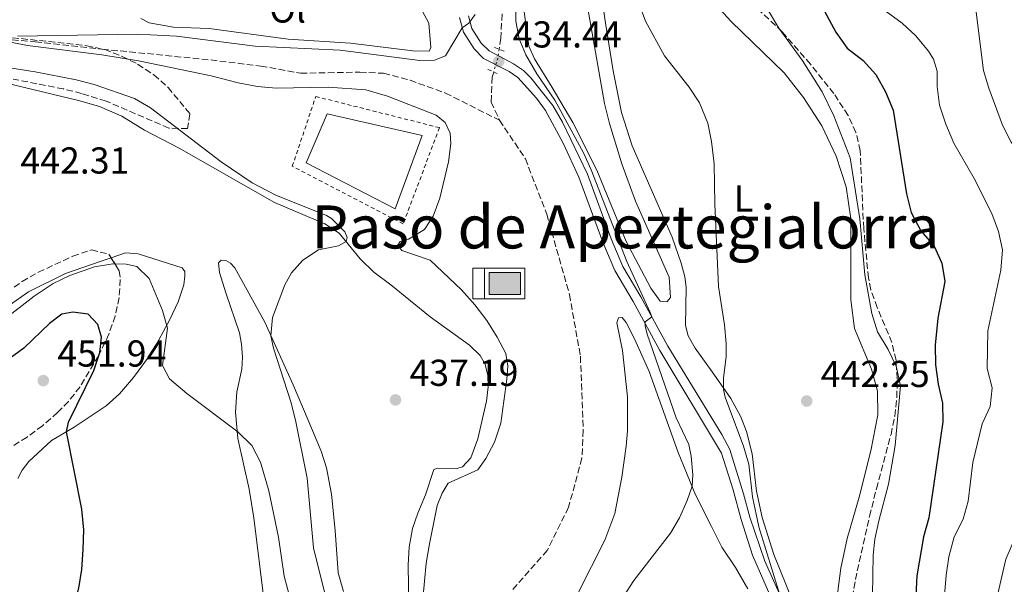
# Model space of a CAD drawing. Units: metres. Extents: x 625003 to 628490, y 4701794 to 4704169.
# Drawn here: x 627324 to 627587, y 4702343 to 4702494 of the extents above; entities that cross this region are included whole.
import ezdxf
from ezdxf.enums import TextEntityAlignment as Align

# ---------------------------------------------------------------- set-up
doc = ezdxf.new("R2010")
doc.units = ezdxf.units.M
doc.header["$MEASUREMENT"] = 0
for name, pattern in [('DGN Style 2', [1.7399219301090239, 1.043953158065414, -0.6959687720436097]), ('DGN Style 3', [2.435890702152634, 1.739921930109024, -0.6959687720436097]), ('DGN Style 5', [1.217945351076317, 0.5219765790327072, -0.6959687720436097])]:
    doc.linetypes.add(name, pattern=pattern)
for name, color, linetype, lineweight in [('Abrevadero puntual', 7, 'Continuous', 0), ('Acequia sin especificar', 4, 'Continuous', 0), ('Balsa-alberca', 142, 'Continuous', 0), ('Barranco lineal', 142, 'DGN Style 3', 13), ('Barranco lineal no visto', 142, 'DGN Style 5', 0), ('Cota de punto acotado terreno', 7, 'Continuous', 0), ('Curva de nivel directora', 30, 'Continuous', 30), ('Curva de nivel intermedia', 30, 'Continuous', 0), ('Etiqueta de uso rústico', 92, 'Continuous', 0), ('Fuente-manantial-naciente', 7, 'Continuous', 0), ('Línea de cambio de uso (parcela vista)', 92, 'Continuous', 0), ('Línea de pista sin pavimentar', 7, 'Continuous', 0), ('Pontón-alcantarilla (pasos de agua)', 1, 'DGN Style 2', 0), ('Punto acotado terreno (símbolo)', 7, 'Continuous', 0), ('Tela metálica o alambrada', 7, 'DGN Style 2', 0), ('Texto de rotulación de espacio menor sin especificar', 7, 'Continuous', 0), ('Zona arbolada', 92, 'DGN Style 3', 0)]:
    doc.layers.add(name, color=color, linetype=linetype, lineweight=lineweight)
doc.styles.add('Style-Arial', font='arial.ttf')

# ---------------------------------------------------------------- blocks, each defined once
blk = doc.blocks.new('5ABREV')
at = {"layer": 'Acequia sin especificar', "linetype": 'Continuous', "lineweight": 0, "extrusion": (0, 0, -1)}
blk.add_hatch(color=151, dxfattribs=at).paths.add_polyline_path([(-0.42, -0.295), (-0.42, 0.295), (0.42, 0.295), (0.42, -0.295)])
at = {"layer": 'Acequia sin especificar', "color": 7, "linetype": 'Continuous', "lineweight": 0}
blk.add_line((-0.54, 0.41), (-0.54, -0.41), dxfattribs=at)
at = {"layer": 'Acequia sin especificar', "color": 7, "linetype": 'Continuous', "lineweight": 0, "flags": 128}
blk.add_lwpolyline([(-0.8500000000000001, 0.41), (-0.8500000000000001, -0.41), (0.535, -0.41), (0.535, 0.41), (-0.8500000000000001, 0.41)], dxfattribs=at)
blk.add_lwpolyline([(-0.42, 0.295), (0.42, 0.295), (0.42, -0.295), (-0.42, -0.295), (-0.42, 0.295)], close=True, dxfattribs=at)
blk = doc.blocks.new('5PATER')
at = {"layer": 'Fuente-manantial-naciente', "linetype": 'Continuous', "lineweight": 0}
h = blk.add_hatch(color=51, dxfattribs=at)
edge = h.paths.add_edge_path()
edge.add_ellipse((0, 0), major_axis=(-0.1095731443231308, -0.1110710700762829), ratio=0.9994222409660317, start_angle=0, end_angle=360)

msp = doc.modelspace()

# ---------------------------------------------------------------- linework, layer by layer
at = {"layer": 'Balsa-alberca', "color": 142, "linetype": 'Continuous', "lineweight": 0, "elevation": 436.1399999999995, "flags": 128}
msp.add_lwpolyline([(627400.4500000002, 4702456.16), (627406.0700000003, 4702469.289999999), (627431.54, 4702463.439999999), (627424.25, 4702443.82), (627400.4500000002, 4702456.16)], close=True, dxfattribs=at)
msp.add_lwpolyline([(627400.4500000002, 4702456.16), (627406.0700000003, 4702469.289999999), (627431.54, 4702463.439999999), (627424.25, 4702443.82), (627400.4500000002, 4702456.16)], dxfattribs=at)
at = {"layer": 'Barranco lineal', "color": 142, "linetype": 'DGN Style 3', "lineweight": 13}
for points in [[(627462.8499999996, 4702729.32, 438.7799999999989), (627463.1699999999, 4702717.99, 438.5), (627462.5300000003, 4702704.689999999, 437.6499999999942), (627460.7699999996, 4702675.680000001, 436.9600000000065), (627456.5300000003, 4702649.300000001, 436.679999999993), (627456.3200000003, 4702635.5, 436.1100000000006), (627457.9699999997, 4702629.65, 435.820000000007), (627458.8799999999, 4702622.92, 435.820000000007), (627458.3799999999, 4702612.480000001, 435.5399999999936), (627456.8099999997, 4702581.630000001, 435.5399999999936), (627456.9199999999, 4702563.279999999, 434.9700000000012), (627453.6200000001, 4702549.76, 434.9700000000012), (627453.1200000001, 4702541.560000001, 434.6900000000023), (627453.9400000004, 4702534.07, 434.3999999999942), (627454.4199999999, 4702525.210000001, 434.1199999999953), (627453.8099999997, 4702517.689999999, 433.8300000000018), (627453.4699999997, 4702505.689999999, 433.4900000000052), (627452.54, 4702489.51, 433.2100000000065), (627452.0899999999, 4702486.539999999, 432.8999999999942)], [(627321.7800000003, 4702489.050000001, 434.8699999999953), (627327.9900000002, 4702488.539999999, 434.4400000000023), (627345.8899999997, 4702486.550000001, 434.3000000000029), (627374.9400000004, 4702483.67, 433.5899999999965), (627388.3200000003, 4702482.039999999, 433.4499999999971), (627398.9900000002, 4702480.130000001, 433.3000000000029), (627414.8399999999, 4702480.42, 433.1600000000035), (627421.1799999997, 4702480.100000001, 433.1600000000035), (627428.2599999999, 4702478.24, 433.0200000000041), (627437.7400000002, 4702474.82, 432.8800000000047), (627452.2100000001, 4702467.539999999, 432.3500000000058)], [(627450.6600000003, 4702480.439999999, 432.6399999999995), (627450.2699999996, 4702479.09, 432.6399999999995), (627449.9800000006, 4702472.42, 432.3500000000058), (627452.2100000001, 4702467.539999999, 432.3500000000058)], [(627452.2100000001, 4702467.539999999, 432.3500000000058), (627459.1200000001, 4702457.26, 431.7799999999989), (627464.8399999999, 4702442.439999999, 431.5), (627470.9299999997, 4702420.960000001, 431.2200000000012), (627473.8499999996, 4702404.449999999, 431.2200000000012), (627474.6200000001, 4702384.680000001, 431.2200000000012), (627474.25, 4702377.199999999, 431.2200000000012), (627470.6799999997, 4702364.07, 431.2200000000012), (627465, 4702352.539999999, 431.2200000000012), (627455.3499999996, 4702341.630000001, 429.7899999999936)]]:
    msp.add_polyline3d(points, dxfattribs=at)
at = {"layer": 'Barranco lineal no visto', "color": 142, "linetype": 'DGN Style 5', "lineweight": 0, "extrusion": (0.5788789194131974, -0.1696987517282931, 0.7975597346411543), "elevation": -434442.0444052218, "flags": 128}
msp.add_lwpolyline([(4689092.685812566, 575105.0907799774), (4689090.233480229, 575104.6597740597), (4689086.429876673, 575104.6597740597)], dxfattribs=at)
at = {"layer": 'Curva de nivel directora', "color": 30, "linetype": 'Continuous', "lineweight": 30, "elevation": 450, "flags": 128}
for points in [[(627535.6699999999, 4702503.199999999), (627542.1999999988, 4702491.120000001), (627545.2199999986, 4702486.86), (627549.5399999992, 4702483.520000001), (627552.9000000008, 4702479.820000002), (627555.5000000005, 4702475.160000003), (627557.4999999986, 4702470.250000001), (627561.1199999996, 4702447.880000001), (627562.3600000002, 4702442.900000001), (627564.9199999995, 4702437.970000001), (627568.5199999983, 4702433.92), (627570.5599999989, 4702429.340000001), (627571.3799999993, 4702424.390000002), (627569.4900000005, 4702414.640000002), (627568.7300000006, 4702407.390000001), (627568.8199999998, 4702402.130000002), (627569.5499999986, 4702397.030000002), (627570.769999999, 4702391.939999999), (627570.8200000003, 4702386.940000001), (627567.0499999997, 4702361.210000002), (627565.6100000001, 4702356.140000001), (627563.8499999989, 4702345.76), (627563.0799999998, 4702330.160000001)], [(627331.7099999996, 4702302.710000001), (627332.5099999999, 4702307.65), (627333.12, 4702318.220000001), (627333.7300000002, 4702323.189999999), (627334.9199999993, 4702327.850000001), (627338.4499999987, 4702337.52), (627339.6600000003, 4702342.440000001), (627340.4800000006, 4702347.41), (627340.8299999991, 4702352.810000002), (627340.9799999989, 4702358.04), (627340.4600000003, 4702363.580000001), (627336.3599999989, 4702384.240000002), (627336.9299999988, 4702386.789999999), (627343.6499999999, 4702400.67), (627345.2500000005, 4702405.41), (627345.76, 4702409.520000001), (627344.7099999995, 4702412.980000001), (627342.11, 4702415.720000002), (627338.0899999988, 4702416.250000001), (627335.1299999994, 4702415.690000001), (627331.77, 4702413.2), (627324.9500000004, 4702406.630000001), (627309.900000001, 4702395.680000001)]]:
    msp.add_lwpolyline(points, dxfattribs=at)
at = {"layer": 'Curva de nivel intermedia', "color": 30, "linetype": 'Continuous', "lineweight": 0, "flags": 128}
for points, elevation in [([(627456.4300000005, 4702506.210000001), (627456.5900000014, 4702494.02), (627457.4600000009, 4702489.279999999), (627459.22, 4702485.039999999), (627462.2199999996, 4702479.989999999), (627467.0099999995, 4702472.929999999), (627474.6500000017, 4702458.859999998), (627476.7599999994, 4702454.279999998), (627486.2400000012, 4702429.81), (627492.5100000007, 4702416.130000001), (627492.9400000023, 4702415.029999998), (627491.2000000009, 4702413.66), (627491.1400000006, 4702412.61), (627491.7199999995, 4702410.34), (627499.5000000002, 4702388.019999999), (627502.8200000017, 4702380.88), (627503.4699999999, 4702377.739999999), (627503.9300000003, 4702372.739999999), (627503.7100000012, 4702369.739999999), (627502.4100000004, 4702365.880000002), (627500.3499999996, 4702361.289999999), (627497.9400000002, 4702357.109999998), (627488.1500000021, 4702344.49), (627485.3800000006, 4702340.190000001)], 435.0000000000001), ([(627489.300000001, 4702499.330000001), (627491.2500000001, 4702494.050000001), (627496.3799999999, 4702484.769999999), (627502.9900000015, 4702476.38), (627505.7400000008, 4702472.210000001), (627507.9300000013, 4702466.779999999), (627508.9300000004, 4702461.88), (627509.6500000001, 4702455.91), (627509.8100000012, 4702445.220000002), (627510.8200000013, 4702423.109999998), (627512.4100000006, 4702412.84), (627512.870000001, 4702407.84), (627512.870000001, 4702404.34), (627512.1700000014, 4702398.630000001), (627512.1600000003, 4702395.550000001), (627512.5700000015, 4702393.499999999), (627517.5000000001, 4702380.41), (627518.9500000008, 4702375.630000001), (627519.8600000005, 4702366.890000001), (627521.5900000005, 4702358.81), (627527.1900000018, 4702340.7)], 440), ([(627551.7000000007, 4702499.480000001), (627559.9000000015, 4702493.460000001), (627563.5899999995, 4702490.090000001), (627567.0200000005, 4702485.989999998), (627568.3000000013, 4702483.880000001), (627569.2600000004, 4702480.640000001), (627569.2699999991, 4702476.529999999), (627569.9100000006, 4702471.569999999), (627571.6500000019, 4702466.519999998), (627573.7999999998, 4702461.42), (627579.1599999998, 4702451.989999999), (627583.8899999994, 4702442.619999999), (627585.690000001, 4702437.81), (627586.7700000006, 4702432.92), (627586.3000000013, 4702427.460000001), (627582.820000001, 4702411.269999999), (627582.6500000012, 4702401.13), (627583.9800000011, 4702395.980000001), (627583.4500000014, 4702391.009999999), (627581.3600000015, 4702386.349999999), (627578.7999999999, 4702376.060000001), (627577.6300000009, 4702365.680000001), (627576.300000001, 4702360.859999998), (627573.8500000013, 4702356.130000002), (627572.4000000006, 4702350.850000001), (627571.6800000009, 4702345.900000001), (627570.4100000013, 4702329.56)], 455), ([(627323.2600000006, 4702490.059999999), (627355.3900000014, 4702490.54), (627365.7600000004, 4702489.999999999), (627386.8100000012, 4702487.350000001), (627409.5300000019, 4702486.289999999), (627430.8700000012, 4702483.51), (627434.7900000017, 4702483.579999999), (627437.750000001, 4702484.789999999), (627442.2200000014, 4702492.259999999), (627444.0400000009, 4702493.499999999), (627445.6900000004, 4702495.859999999)], 435.0000000000001), ([(627524.2100000001, 4702496.76), (627526.9300000003, 4702492.189999999), (627533.2100000011, 4702483.600000001), (627538.5599999999, 4702475.15), (627541.630000001, 4702468.689999999), (627546.0400000011, 4702457.52), (627548.6000000006, 4702441.210000002), (627549.9500000004, 4702426.24), (627551.8200000012, 4702415.869999999), (627553.300000001, 4702410.980000001), (627556.2100000011, 4702406.26), (627558.3600000015, 4702401.760000001), (627559.4900000002, 4702396.539999999), (627558.0799999998, 4702380.570000002), (627556.3000000007, 4702370.279999998), (627553.6600000008, 4702360.460000001), (627552.6500000006, 4702355.550000001), (627552.2100000002, 4702351.300000002), (627551.9599999998, 4702340.539999999)], 445), ([(627583.1000000006, 4702476.08), (627581.7200000014, 4702480.890000001), (627579.7800000012, 4702496.430000001)], 460.0000000000001), ([(627425.0000000016, 4702434.109999998), (627425.6699999999, 4702435.099999998), (627427.8899999994, 4702435.769999999), (627432.150000002, 4702438.38), (627434.4200000007, 4702441.890000001), (627436.2300000011, 4702446.71), (627438.6000000006, 4702456.429999999), (627439.1700000004, 4702461.33), (627438.9600000003, 4702464.109999998), (627437.6500000005, 4702466.909999999), (627435.27, 4702468.9), (627422.2600000014, 4702474.02), (627416.4400000009, 4702475.680000001), (627406.4000000004, 4702476.38), (627392.4400000017, 4702476.149999999), (627387.4600000017, 4702476.55), (627382.3099999997, 4702477.509999999), (627375.0300000019, 4702479.449999998), (627355.6600000019, 4702483.420000001), (627345.8100000013, 4702485.060000001), (627325.9600000007, 4702487.560000001), (627321.780000001, 4702488.289999999)], 435.0000000000001), ([(627391.0600000004, 4702409.92), (627391.5000000007, 4702414.82), (627394.7999999998, 4702423.560000001), (627396.5800000012, 4702426.740000002), (627399.5700000019, 4702430.100000001), (627403.7400000006, 4702432.87), (627409.1299999997, 4702433.970000001), (627411.2000000017, 4702435.109999999), (627411.49, 4702436.189999999), (627410.8399999995, 4702437.710000001), (627407.2499999999, 4702441.259999998), (627405.8799999997, 4702442.079999999), (627392.3800000015, 4702447.52), (627386, 4702450.82), (627377.7099999996, 4702456.410000001), (627358.8700000015, 4702470.91), (627354.5300000008, 4702473.4), (627343.7999999997, 4702477.130000001), (627338.9500000017, 4702478.349999999), (627327.9600000012, 4702480.460000001), (627313.1300000009, 4702482.819999999)], 440), ([(627582.7500000017, 4702328.980000001), (627587.6400000001, 4702350.239999999), (627590.5700000004, 4702356.779999999), (627595.3, 4702366.039999999), (627597.0600000013, 4702370.359999998), (627596.25, 4702380.449999998), (627597.1100000006, 4702385.380000001), (627596.9699999997, 4702390.380000001), (627595.9200000014, 4702395.350000001), (627594.0199999993, 4702400.319999998), (627592.6800000004, 4702405.140000001), (627592.2100000011, 4702410.259999999), (627592.6600000003, 4702416.609999998), (627597.8400000016, 4702436.899999999), (627598.5900000002, 4702441.84), (627598.6999999997, 4702444.819999999), (627596.9100000015, 4702450.59), (627594.2300000016, 4702454.810000001), (627589.0700000006, 4702461.71), (627586.7400000015, 4702466.21), (627583.1000000006, 4702476.08)], 460.0000000000001), ([(627431.6700000013, 4702339.48), (627432.5400000009, 4702349.12), (627433.4400000017, 4702354.300000001), (627435.5499999995, 4702364.539999999), (627436.8400000014, 4702367.88), (627438.4500000007, 4702370.510000001), (627446.3699999999, 4702374.109999999), (627448.5300000013, 4702377.07), (627450.8499999993, 4702381.499999999), (627452.5600000013, 4702386.559999999), (627454.1300000005, 4702398.300000001), (627454.4700000002, 4702401.83), (627453.9299999994, 4702405.149999999), (627451.5900000012, 4702409.57), (627448.7900000006, 4702413.980000001), (627445.5800000009, 4702418.17), (627442.0200000004, 4702422.17), (627433.6200000005, 4702430.13), (627426.040000001, 4702432.720000001), (627425.0000000016, 4702434.109999998)], 435.0000000000001), ([(627398.7699999996, 4702330.08), (627394.620000001, 4702345.680000001), (627393.0400000007, 4702356.09), (627390.5300000006, 4702368.480000001), (627388.2999999999, 4702376.149999999), (627385.9599999997, 4702380.570000002), (627382.1799999999, 4702384.270000001), (627368.5099999997, 4702394.500000001), (627363.9499999998, 4702398.37), (627362.0499999999, 4702401.970000001), (627363.3399999996, 4702411.929999998), (627362.0700000002, 4702416.640000001), (627358.5000000005, 4702425.220000001), (627355.1499999999, 4702428.449999998), (627352.3600000005, 4702429.039999999), (627348.7800000019, 4702429.15), (627343.8600000001, 4702428.350000001), (627337.2400000016, 4702426.05), (627332.7700000014, 4702423.859999999), (627327.6900000008, 4702420.509999999), (627311.6800000002, 4702408.109999998)], 445), ([(627406.2700000008, 4702337.84), (627402.4100000006, 4702353.190000001), (627400.7800000012, 4702371.880000001), (627397.6500000019, 4702387.399999999), (627396.3800000001, 4702392.25), (627391.750000001, 4702406.59), (627391.0600000004, 4702409.92)], 440)]:
    msp.add_lwpolyline(points, dxfattribs=dict(at, elevation=elevation))
at = {"layer": 'Línea de cambio de uso (parcela vista)', "color": 92, "linetype": 'Continuous', "lineweight": 0}
for points in [[(627474.5599999997, 4702504.600000001, 437.570000000007), (627480.2699999996, 4702472.060000001, 437.570000000007), (627481.6200000001, 4702466.67, 437.570000000007), (627484.9500000002, 4702455.9, 437.4199999999983), (627488.6100000005, 4702445.949999999, 437.2799999999989), (627497.6200000001, 4702425.58, 437.2799999999989), (627497.9800000006, 4702420.17, 437.4199999999983), (627497, 4702419.039999999, 437.4199999999983)], [(627532.54, 4702334.25, 440.8500000000058), (627525.5599999997, 4702351.460000001, 440.7100000000065), (627522.4500000002, 4702361.34, 440.429999999993), (627520.9900000002, 4702368.359999999, 440.2799999999989), (627519.7999999998, 4702378.32, 440.2799999999989), (627518.3300000001, 4702384.34, 440.2799999999989), (627516.7400000002, 4702388.25, 440.2799999999989), (627514.0599999997, 4702393.140000001, 440.2799999999989), (627509.5300000003, 4702399.619999999, 439.7100000000065), (627504.5800000001, 4702406.600000001, 439.7100000000065), (627502.7100000001, 4702409.880000001, 439.570000000007), (627501.9500000002, 4702412.680000001, 439.429999999993), (627502.1799999997, 4702422.939999999, 439.429999999993), (627501.7699999996, 4702425.710000001, 439.429999999993), (627500.8300000001, 4702429.33, 439.429999999993), (627498.3600000005, 4702436.32, 439.429999999993), (627487.7100000001, 4702460.720000001, 438.7200000000012), (627484.8700000001, 4702469.609999999, 438.7200000000012), (627482.5999999996, 4702480.77, 439), (627480.6699999999, 4702493.01, 439.8600000000006), (627479.1299999999, 4702503.32, 439.8600000000006)], [(627497, 4702419.039999999, 437.4199999999983), (627495.2100000001, 4702419.140000001, 437.2799999999989), (627492.7100000001, 4702422.67, 437.1399999999995), (627486.0800000001, 4702435.109999999, 436.2799999999989), (627478.2599999999, 4702454.16, 435.7200000000012), (627471.8600000005, 4702466.9, 435.7200000000012), (627466.3200000003, 4702476.32, 435.1499999999942), (627461.5800000001, 4702484, 435), (627460.0300000003, 4702487.34, 435.570000000007), (627458.4000000004, 4702499.880000001, 435.7200000000012)], [(627506.9199999999, 4702501.84, 441.2799999999989), (627514.1500000004, 4702493.91, 441.9900000000052), (627528.3499999996, 4702480.25, 442.9900000000052), (627533.5599999997, 4702473.600000001, 443.4100000000035), (627538.4699999997, 4702466.050000001, 443.8399999999965), (627542.3200000003, 4702457.930000001, 444.1199999999953), (627544.9100000003, 4702449.77, 444.4100000000035), (627546.1600000003, 4702441.210000001, 444.4100000000035), (627546.1799999997, 4702419.49, 443.9799999999959), (627547.1600000003, 4702411.9, 443.9799999999959), (627551.7599999999, 4702400.980000001, 444.5500000000029), (627553.2999999998, 4702395.15, 444.5500000000029), (627553.4000000004, 4702388.75, 443.6999999999971), (627551.5599999997, 4702379.199999999, 443.2700000000041), (627548.4600000001, 4702366.74, 442.4199999999983), (627545.2400000002, 4702355.680000001, 441.4199999999983), (627543.4900000002, 4702347.800000001, 441.1399999999995), (627542.1100000005, 4702336.800000001, 440.8500000000058)], [(627431.4400000004, 4702497, 436.7400000000052), (627433.3399999999, 4702493.51, 436.6000000000058), (627433.8200000003, 4702486.99, 436.1699999999983), (627433.4000000004, 4702486.029999999, 436.0299999999989), (627429.0099999999, 4702486.100000001, 436.0299999999989), (627412.3499999996, 4702488.130000001, 436.0299999999989), (627395.6699999999, 4702489.180000001, 436.1699999999983), (627374.5599999997, 4702492.119999999, 436.3099999999977), (627364.9900000002, 4702492.439999999, 436.6000000000058), (627358.4500000002, 4702493.609999999, 436.8800000000047), (627356.2599999999, 4702494.75, 437.0200000000041)], [(627442.29, 4702374.84, 435.5299999999989), (627444.5300000003, 4702377.26, 435.820000000007), (627446.4299999997, 4702382.4, 436.2599999999948), (627448.75, 4702392.4, 436.8699999999953), (627449.1600000003, 4702396.300000001, 436.9400000000023), (627449.0700000003, 4702399.26, 437.0099999999948), (627448.3899999997, 4702402.359999999, 437.0800000000018), (627447.0499999998, 4702404.66, 437.1499999999942), (627444.1699999999, 4702407.449999999, 437.3699999999953), (627433.6299999999, 4702415.01, 437.7200000000012), (627423.1600000003, 4702423.58, 438.7899999999936), (627418.5499999998, 4702426.960000001, 439.1399999999995), (627414.9400000004, 4702430.5, 439.570000000007), (627409.3499999996, 4702437.390000001, 440.2100000000065), (627405.4600000001, 4702439.850000001, 440.2100000000065), (627392.0199999996, 4702445.600000001, 440.3500000000058), (627366.4900000002, 4702460.060000001, 440.8500000000058), (627357.25, 4702464.9, 440.9199999999983), (627351.1600000003, 4702468.640000001, 440.8500000000058), (627345.1699999999, 4702471.26, 441.1399999999995), (627339.9000000004, 4702472.710000001, 441.2100000000065), (627317.2800000003, 4702478.189999999, 442.4199999999983)], [(627348.2917, 4702430.7577, 442.8999999999942), (627352.1699999999, 4702432.060000001, 442.8999999999942), (627355.5499999998, 4702431.789999999, 442.8999999999942), (627367.3099999997, 4702428.050000001, 442.1900000000023), (627368, 4702427.119999999, 442.2599999999948), (627368.04, 4702425.859999999, 442.3300000000018), (627367.7599999999, 4702423.560000001, 442.6900000000023), (627366.2400000002, 4702419.02, 443.4700000000012), (627364, 4702414.300000001, 444.820000000007), (627359.2300000006, 4702405.539999999, 445.8899999999995), (627354.3200000003, 4702398.810000001, 446.8099999999977), (627350.5599999997, 4702394.369999999, 447.6699999999983), (627346.9600000001, 4702391.16, 448.4499999999971), (627338.4100000003, 4702385.449999999, 449.5200000000041), (627332.3700000001, 4702381.9, 450.9400000000023), (627326.2599999999, 4702376.279999999, 451.7899999999936), (627324.5300000003, 4702373.99, 452.0800000000018), (627323.3499999996, 4702371.74, 452.2200000000012)], [(627310.8076, 4702410.2884, 444.1100000000006), (627315.9000000004, 4702414.57, 444.1100000000006), (627326.1799999997, 4702421.67, 443.6100000000006), (627336.1299999999, 4702426.550000001, 443.6100000000006), (627345.3799999999, 4702429.779999999, 442.8999999999942), (627348.2917, 4702430.7577, 442.8999999999942)], [(627388.9699999997, 4702340.980000001, 446.1999999999971), (627386.4699999997, 4702361.25, 446.3399999999965), (627385.2300000006, 4702368.880000001, 446.3399999999965), (627382.1500000004, 4702382.5, 445.1300000000047), (627381.5999999996, 4702389.539999999, 444.6399999999995), (627381.9600000001, 4702394.949999999, 443.8500000000058), (627383.2400000002, 4702401.02, 443.070000000007), (627383.4000000004, 4702404.210000001, 442.929999999993), (627383.1399999997, 4702407.680000001, 442.929999999993), (627382.6699999999, 4702410.75, 442.929999999993), (627378.9400000004, 4702421.42, 442.3600000000006), (627377.2699999996, 4702426.869999999, 441.8600000000006), (627376.9800000006, 4702429.41, 441.2200000000012), (627377.7300000006, 4702430.109999999, 441.0800000000018), (627379.0199999996, 4702430.039999999, 441.0099999999948), (627380.2199999997, 4702429.369999999, 440.9400000000023), (627381.3499999996, 4702428.100000001, 440.8000000000029), (627389.4100000003, 4702413.58, 440.1499999999942), (627396.9699999997, 4702396.82, 439.4400000000023), (627401.0300000003, 4702387.4, 439.3000000000029), (627404.4800000006, 4702379.060000001, 438.6600000000035), (627405.9000000004, 4702374.630000001, 438.6600000000035), (627407.2699999996, 4702367.59, 438.3800000000047), (627408.2199999997, 4702357.890000001, 438.7299999999959), (627409, 4702346.52, 438.8000000000029), (627410.4600000001, 4702341.52, 438.3800000000047)], [(627473.2000000002, 4702341.02, 433.8699999999953), (627480.3600000005, 4702355.289999999, 433.8000000000029), (627483.0300000003, 4702362.430000001, 433.1600000000035), (627484.9500000002, 4702372.130000001, 433.1600000000035), (627486.0499999998, 4702380.42, 433.1600000000035), (627486.4299999997, 4702384.550000001, 433.1600000000035), (627486.4600000001, 4702393.59, 433.3699999999953), (627485.0899999999, 4702405.960000001, 433.4400000000023), (627483.5700000003, 4702413.34, 433.4400000000023), (627484.0800000001, 4702414.680000001, 433.4400000000023), (627485.0199999996, 4702414.800000001, 433.4400000000023), (627486.0599999997, 4702413.49, 433.4400000000023), (627488.3600000005, 4702409.07, 433.5800000000018), (627492.2599999999, 4702400.369999999, 433.8699999999953), (627499.9699999997, 4702378.680000001, 433.8699999999953), (627504.6699999999, 4702367.439999999, 435.2899999999936), (627508.8899999997, 4702358.949999999, 436), (627511.7100000001, 4702353.430000001, 437), (627515.3600000005, 4702347.939999999, 438.1300000000047), (627518.6100000005, 4702342.24, 438.9900000000052)], [(627427.9199999999, 4702337.550000001, 436.9499999999971), (627427.79, 4702348.65, 436.8099999999977), (627428.0300000003, 4702353.449999999, 436.5299999999989), (627428.8899999997, 4702358.369999999, 436.3899999999995), (627430.3300000001, 4702362.51, 435.8899999999995), (627432.4400000004, 4702367.390000001, 435.7400000000052), (627434.6200000001, 4702374.140000001, 435.6699999999983), (627435.7400000002, 4702374.57, 435.6000000000058), (627440.6200000001, 4702374.34, 435.5299999999989), (627442.29, 4702374.84, 435.5299999999989)]]:
    msp.add_polyline3d(points, dxfattribs=at)
at = {"layer": 'Línea de pista sin pavimentar', "color": 7, "linetype": 'Continuous', "lineweight": 0}
for points in [[(627441.4899999984, 4702495.040000001, 435.1499999999942), (627442.5299999999, 4702491.070000002, 434.9400000000024), (627445.4200000024, 4702486.61, 434.6499999999942), (627447.9600000014, 4702484.090000001, 434.5800000000017), (627454.7499999997, 4702480.540000002, 434.4400000000023), (627457.1299999979, 4702478.99, 434.3000000000029), (627462.0599999987, 4702473.490000002, 434.3000000000029), (627464.4799999995, 4702470.170000001, 434.3000000000029), (627469.2299999992, 4702461.410000001, 434.2200000000012), (627473.4499999991, 4702452.350000001, 434.0099999999948), (627479.8399999995, 4702434.960000002, 434.2700000000042), (627483.0699999994, 4702427.36, 434.5099999999947), (627487.9499999988, 4702419.130000004, 434.6499999999942), (627495.109999998, 4702405.980000001, 435.509999999995), (627511.6000000016, 4702378.53, 438.4900000000054), (627514.600000001, 4702369.02, 439.1900000000024), (627516.8299999973, 4702360.760000001, 439.4199999999984), (627519.9299999997, 4702351.25, 439.7100000000063), (627532.4299999989, 4702322.470000002, 440.270000000004)], [(627443.8799999978, 4702495.470000001, 435.1499999999942), (627444.7699999996, 4702492.060000001, 434.9400000000024), (627447.2999999998, 4702488.140000002, 434.6499999999942), (627449.3999999987, 4702486.070000002, 434.5800000000017), (627455.979999999, 4702482.630000002, 434.4400000000023), (627458.659999999, 4702480.880000002, 434.3000000000029), (627460.6299999983, 4702478.920000001, 434.3000000000029), (627466.489999999, 4702471.529999999, 434.3000000000029), (627469.0899999985, 4702466.990000002, 434.3000000000029), (627475.739999998, 4702453.150000001, 434.0099999999948), (627482.0900000003, 4702435.850000001, 434.2700000000042), (627485.2300000008, 4702428.450000001, 434.5099999999947), (627490.0499999998, 4702420.320000002, 434.6499999999942), (627497.2299999993, 4702407.140000001, 435.5200000000041), (627511.6499999984, 4702383.51, 438.1399999999995), (627513.839999999, 4702379.480000001, 438.4900000000054), (627517.489999999, 4702367.650000001, 439.270000000004), (627519.1400000007, 4702361.460000004, 439.4199999999984), (627523.1599999996, 4702349.67, 439.7899999999936), (627531.0199999985, 4702332.199999999, 440.199999999997)]]:
    msp.add_polyline3d(points, dxfattribs=at)
at = {"layer": 'Pontón-alcantarilla (pasos de agua)', "color": 1, "linetype": 'DGN Style 2', "lineweight": 0, "flags": 128}
for points, elevation in [([(627450.8600000005, 4702486.970000001), (627453.6600000003, 4702486)], 434.1199999999953), ([(627449.0700000003, 4702481.140000001), (627452.2300000006, 4702479.76)], 433.8500000000058)]:
    msp.add_lwpolyline(points, dxfattribs=dict(at, elevation=elevation))
at = {"layer": 'Tela metálica o alambrada', "color": 7, "linetype": 'DGN Style 2', "lineweight": 0}
msp.add_polyline3d([(627426.4400000004, 4702439.810000001, 436.4499999999971), (627396.7599999999, 4702455.24, 436.1399999999995), (627403.0599999997, 4702473.9, 435.9900000000052), (627436.1299999999, 4702465.57, 435.9900000000052), (627426.4400000004, 4702439.810000001, 436.4499999999971)], dxfattribs=at)
at = {"layer": 'Zona arbolada', "color": 92, "linetype": 'DGN Style 3', "lineweight": 0}
for points in [[(627544.7000000002, 4702330.430000001, 444.7100000000065), (627547.9299999997, 4702347.07, 444.9100000000035), (627551.2300000006, 4702361.67, 445.4400000000023), (627553.0499999998, 4702369.02, 445.8800000000047), (627556.9600000001, 4702383.550000001, 447.2700000000041), (627557.9400000004, 4702388.460000001, 447.9100000000035), (627558.5, 4702393.430000001, 448.7200000000012), (627558.6200000001, 4702398.42, 449.429999999993), (627558.2999999998, 4702403.369999999, 449.8300000000018), (627557.1799999997, 4702408.15, 449.8600000000006), (627553.2599999999, 4702417.49, 449.4900000000052), (627551.5700000003, 4702422.24, 449.3099999999977), (627550.9299999997, 4702425.380000001, 449.2599999999948), (627549.6399999997, 4702438.619999999, 449.2599999999948), (627548.7199999997, 4702459.4, 449.5500000000029), (627547.5800000001, 4702464.25, 449.570000000007), (627545.5, 4702468.84, 449.570000000007), (627541.6900000004, 4702474.66, 449.5500000000029), (627535.3899999997, 4702482.52, 449.3800000000047), (627527.8300000001, 4702491.210000001, 448.9799999999959), (627516.9199999999, 4702501.4, 447.3800000000047)], [(627544.7000000002, 4702330.430000001, 444.7100000000065), (627547.9299999997, 4702347.07, 444.9100000000035), (627551.2300000006, 4702361.67, 445.4400000000023), (627553.0499999998, 4702369.02, 445.8800000000047), (627556.9600000001, 4702383.550000001, 447.2700000000041), (627557.9400000004, 4702388.460000001, 447.9100000000035), (627558.5, 4702393.430000001, 448.7200000000012), (627558.6200000001, 4702398.42, 449.429999999993), (627558.2999999998, 4702403.369999999, 449.8300000000018), (627557.1799999997, 4702408.15, 449.8600000000006), (627553.2599999999, 4702417.49, 449.4900000000052), (627551.5700000003, 4702422.24, 449.3099999999977), (627550.9299999997, 4702425.380000001, 449.2599999999948), (627549.6399999997, 4702438.619999999, 449.2599999999948), (627548.7199999997, 4702459.4, 449.5500000000029), (627547.5800000001, 4702464.25, 449.570000000007), (627545.5, 4702468.84, 449.570000000007), (627541.6900000004, 4702474.66, 449.5500000000029), (627535.3899999997, 4702482.52, 449.3800000000047), (627527.8300000001, 4702491.210000001, 448.9799999999959), (627516.9199999999, 4702501.4, 447.3800000000047)], [(627321.8899999997, 4702489.619999999, 443.4499999999971), (627341.75, 4702487.480000001, 443.1600000000035), (627346.5700000003, 4702486.430000001, 442.9799999999959), (627351.2199999997, 4702484.630000001, 442.7599999999948), (627355.3899999997, 4702482.550000001, 442.5899999999965), (627359.7400000002, 4702479.699999999, 442.4700000000012), (627363.5599999997, 4702476.279999999, 442.4199999999983), (627369.3899999997, 4702469.230000001, 442.5899999999965), (627368.7400000002, 4702465.300000001, 442.8699999999953), (627363.7699999996, 4702465.460000001, 443.070000000007), (627346.9400000004, 4702472.65, 443.3999999999942), (627340.4100000003, 4702474.699999999, 443.6000000000058), (627335.5599999997, 4702475.91, 443.7200000000012), (627322.0599999997, 4702478.539999999, 443.7299999999959)], [(627321.8899999997, 4702489.619999999, 443.4499999999971), (627341.75, 4702487.480000001, 443.1600000000035), (627346.5700000003, 4702486.430000001, 442.9799999999959), (627351.2199999997, 4702484.630000001, 442.7599999999948), (627355.3899999997, 4702482.550000001, 442.5899999999965), (627359.7400000002, 4702479.699999999, 442.4700000000012), (627363.5599999997, 4702476.279999999, 442.4199999999983), (627369.3899999997, 4702469.230000001, 442.5899999999965), (627368.7400000002, 4702465.300000001, 442.8699999999953)], [(627368.7400000002, 4702465.300000001, 442.8699999999953), (627363.7699999996, 4702465.460000001, 443.070000000007), (627346.9400000004, 4702472.65, 443.3999999999942), (627340.4100000003, 4702474.699999999, 443.6000000000058), (627335.5599999997, 4702475.91, 443.7200000000012), (627322.0599999997, 4702478.539999999, 443.7299999999959)], [(627310.8076, 4702410.2884, 453.1451999999991), (627316.9400000004, 4702418.24, 452.5299999999989), (627320.3499999996, 4702421.480000001, 452.3600000000006), (627324.4800000006, 4702424.430000001, 452.2599999999948), (627328.8399999999, 4702426.930000001, 452.1699999999983), (627338.0199999996, 4702431.180000001, 452.0800000000018), (627343.0199999996, 4702432.9, 452.0800000000018), (627347.6900000004, 4702431.720000001, 452.0800000000018), (627348.2917, 4702430.7577, 452.0800000000018)], [(627320.3499999996, 4702421.480000001, 452.3600000000006), (627324.4800000006, 4702424.430000001, 452.2599999999948), (627328.8399999999, 4702426.930000001, 452.1699999999983), (627338.0199999996, 4702431.180000001, 452.0800000000018), (627343.0199999996, 4702432.9, 452.0800000000018), (627347.6900000004, 4702431.720000001, 452.0800000000018), (627350.4600000001, 4702427.289999999, 452.0800000000018), (627350.75, 4702424.99, 452.0800000000018), (627350.4199999999, 4702420.119999999, 452.1699999999983), (627349.3799999999, 4702415.210000001, 452.429999999993), (627347.6699999999, 4702410.359999999, 452.820000000007), (627344.9500000002, 4702404.600000001, 453.4600000000065), (627339.9800000006, 4702396.25, 454.7400000000052), (627336.8700000001, 4702392.369999999, 455.3600000000006), (627333.9699999997, 4702389.4, 455.7799999999989), (627329.9400000004, 4702385.880000001, 456.2299999999959), (627325.79, 4702382.800000001, 456.6499999999942), (627321.5, 4702380.17, 457.0500000000029)], [(627348.2917, 4702430.7577, 452.0800000000018), (627350.4600000001, 4702427.289999999, 452.0800000000018), (627350.75, 4702424.99, 452.0800000000018), (627350.4199999999, 4702420.119999999, 452.1699999999983), (627349.3799999999, 4702415.210000001, 452.429999999993), (627347.6699999999, 4702410.359999999, 452.820000000007), (627344.9500000002, 4702404.600000001, 453.4600000000065), (627339.9800000006, 4702396.25, 454.7400000000052), (627336.8700000001, 4702392.369999999, 455.3600000000006), (627333.9699999997, 4702389.4, 455.7799999999989), (627329.9400000004, 4702385.880000001, 456.2299999999959), (627325.79, 4702382.800000001, 456.6499999999942), (627321.5, 4702380.17, 457.0500000000029)]]:
    msp.add_polyline3d(points, dxfattribs=at)

# ---------------------------------------------------------------- block references
at = {"layer": 'Abrevadero puntual', "color": 7, "linetype": 'Continuous', "lineweight": 0, "xscale": 10, "yscale": 10, "zscale": 10}
msp.add_blockref('5ABREV', (627453.6000000013, 4702423.87, 433.6699999999983), dxfattribs=at)
at = {"layer": 'Punto acotado terreno (símbolo)', "color": 7, "linetype": 'Continuous', "lineweight": 0, "xscale": 10, "yscale": 10, "zscale": 10}
for p in [(627451.989999997, 4702483.250000001, 434.4400000000028), (627330.1499999972, 4702397.930000001, 451.929999999993), (627424.3700000013, 4702392.779999999, 437.1900000000028), (627534.4099999992, 4702392.470000001, 442.2500000000005)]:
    msp.add_blockref('5PATER', p, dxfattribs=at)

# ---------------------------------------------------------------- texts
at = {"layer": 'Cota de punto acotado terreno', "color": 7, "linetype": 'Continuous', "lineweight": 0, "style": 'Style-Arial'}
for s, p in [('434.44', (627455.7399999981, 4702487.000000001, 434.4400000000023)), ('442.31', (627324.0199999989, 4702453.290000002, 442.3099999999977)), ('451.94', (627333.8999999984, 4702401.680000001, 451.929999999993)), ('437.19', (627428.1200000001, 4702396.529999999, 437.1900000000023)), ('442.25', (627538.1600000004, 4702396.220000001, 442.25))]:
    msp.add_text(s, height=7.000000000000002, dxfattribs=at).set_placement(p)
at = {"layer": 'Etiqueta de uso rústico', "color": 92, "linetype": 'Continuous', "lineweight": 0, "style": 'Style-Arial'}
for s, p in [('Ol', (627395.5246334405, 4702497.160010001, 436.679999999993)), ('L', (627517.5014203793, 4702446.61001, 440.820000000007))]:
    msp.add_text(s, height=7.000000000000002, dxfattribs=at).set_placement(p, align=Align.MIDDLE_CENTER)
at = {"layer": 'Texto de rotulación de espacio menor sin especificar', "color": 7, "linetype": 'Continuous', "lineweight": 0, "style": 'Style-Arial'}
msp.add_text('Paso de Apeztegialorra', height=11.5, dxfattribs=at).set_placement((627485.8808102717, 4702439.020009999, 434.2100000000065), align=Align.MIDDLE_CENTER)

doc.saveas('drawing.dxf')
